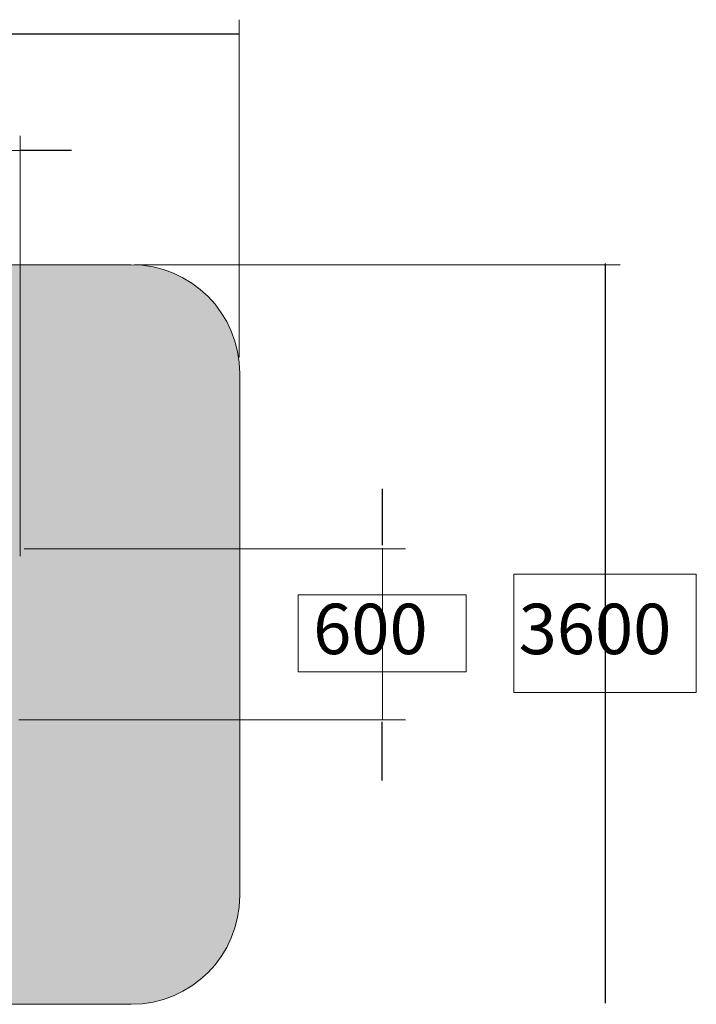
# Model space of a CAD drawing. Units: inches. Extents: x 75 to 222, y -294 to -127.
# Drawn here: x 155 to 222, y -229 to -132 of the extents above; entities that cross this region are included whole.
import ezdxf

# ---------------------------------------------------------------- set-up
doc = ezdxf.new("R2010")
doc.units = ezdxf.units.IN
doc.header["$MEASUREMENT"] = 0
doc.layers.add('_U+0421_U+043B_U+043E_U+0439 1', color=7, linetype='Continuous')

# ---------------------------------------------------------------- blocks, each defined once
blk = doc.blocks.new('block 3')
at = {"layer": '_U+0421_U+043B_U+043E_U+0439 1', "color": 250, "lineweight": 20, "true_color": 0x221e1f}
blk.add_open_spline([(166.416, -229.447), (166.416, -229.447), (86.006, -229.447), (86.006, -229.447), (80.055, -229.447), (75.231, -224.624), (75.231, -218.673), (75.231, -218.673), (75.231, -166.955), (75.231, -166.955), (75.231, -161.004), (80.055, -156.18), (86.006, -156.18), (86.006, -156.18), (166.416, -156.18), (166.416, -156.18), (172.367, -156.18), (177.191, -161.004), (177.191, -166.955), (177.191, -166.955), (177.191, -218.673), (177.191, -218.673), (177.191, -224.624), (172.367, -229.447), (166.416, -229.447)], degree=3, knots=[0, 0, 0, 0, 1, 1, 1, 2, 2, 2, 3, 3, 3, 4, 4, 4, 5, 5, 5, 6, 6, 6, 7, 7, 7, 8, 8, 8, 8], dxfattribs=at)
blk = doc.blocks.new('block 4')
at = {"layer": '_U+0421_U+043B_U+043E_U+0439 1', "true_color": 0xf9d9ab}
h = blk.add_hatch(color=41, dxfattribs=at)
h.dxf.hatch_style = 2
edge = h.paths.add_edge_path()
edge.add_spline(control_points=[(166.416, -229.447), (166.416, -229.447), (86.006, -229.447), (86.006, -229.447), (80.055, -229.447), (75.231, -224.624), (75.231, -218.673), (75.231, -218.673), (75.231, -166.955), (75.231, -166.955), (75.231, -161.004), (80.055, -156.18), (86.006, -156.18), (86.006, -156.18), (166.416, -156.18), (166.416, -156.18), (172.367, -156.18), (177.191, -161.004), (177.191, -166.955), (177.191, -166.955), (177.191, -218.673), (177.191, -218.673), (177.191, -224.624), (172.367, -229.447), (166.416, -229.447)], knot_values=[0, 0, 0, 0, 1, 1, 1, 2, 2, 2, 3, 3, 3, 4, 4, 4, 5, 5, 5, 6, 6, 6, 7, 7, 7, 8, 8, 8, 8], degree=3, periodic=1)
at = {"layer": '_U+0421_U+043B_U+043E_U+0439 1', "lineweight": 0}
blk.add_open_spline([(166.416, -229.447), (166.416, -229.447), (86.006, -229.447), (86.006, -229.447), (80.055, -229.447), (75.231, -224.624), (75.231, -218.673), (75.231, -218.673), (75.231, -166.955), (75.231, -166.955), (75.231, -161.004), (80.055, -156.18), (86.006, -156.18), (86.006, -156.18), (166.416, -156.18), (166.416, -156.18), (172.367, -156.18), (177.191, -161.004), (177.191, -166.955), (177.191, -166.955), (177.191, -218.673), (177.191, -218.673), (177.191, -224.624), (172.367, -229.447), (166.416, -229.447)], degree=3, knots=[0, 0, 0, 0, 1, 1, 1, 2, 2, 2, 3, 3, 3, 4, 4, 4, 5, 5, 5, 6, 6, 6, 7, 7, 7, 8, 8, 8, 8], dxfattribs=at)
blk = doc.blocks.new('block 7')
at = {"layer": '_U+0421_U+043B_U+043E_U+0439 1', "color": 146, "lineweight": 20, "true_color": 0x005c83}
blk.add_lwpolyline([(177.116, -131.904), (177.116, -165.373)], dxfattribs=at)
blk = doc.blocks.new('block 8')
at = {"layer": '_U+0421_U+043B_U+043E_U+0439 1', "color": 146, "lineweight": 30, "true_color": 0x005c83}
blk.add_lwpolyline([(177.129, -133.344), (74.597, -133.344)], dxfattribs=at)
blk = doc.blocks.new('block 10')
at = {"layer": '_U+0421_U+043B_U+043E_U+0439 1', "color": 146, "lineweight": 30, "true_color": 0x005c83}
blk.add_lwpolyline([(160.515, -144.853), (155.416, -144.853)], dxfattribs=at)
blk = doc.blocks.new('block 12')
at = {"layer": '_U+0421_U+043B_U+043E_U+0439 1', "color": 146, "lineweight": 20, "true_color": 0x005c83}
blk.add_lwpolyline([(155.431, -144.853), (96.962, -144.853)], dxfattribs=at)
blk = doc.blocks.new('block 14')
at = {"layer": '_U+0421_U+043B_U+043E_U+0439 1', "color": 146, "lineweight": 20, "true_color": 0x005c83}
blk.add_lwpolyline([(155.431, -143.413), (155.431, -185.05)], dxfattribs=at)
blk = doc.blocks.new('block 15')
at = {"layer": '_U+0421_U+043B_U+043E_U+0439 1', "color": 146, "lineweight": 30, "true_color": 0x005c83}
blk.add_lwpolyline([(191.283, -207.27), (191.283, -201.447)], dxfattribs=at)
blk = doc.blocks.new('block 16')
at = {"layer": '_U+0421_U+043B_U+043E_U+0439 1', "color": 146, "lineweight": 30, "true_color": 0x005c83}
blk.add_lwpolyline([(191.283, -178.374), (191.283, -183.974)], dxfattribs=at)
blk = doc.blocks.new('block 17')
at = {"layer": '_U+0421_U+043B_U+043E_U+0439 1', "color": 146, "lineweight": 20, "true_color": 0x005c83}
blk.add_lwpolyline([(193.605, -201.275), (155.284, -201.275)], dxfattribs=at)
blk = doc.blocks.new('block 18')
at = {"layer": '_U+0421_U+043B_U+043E_U+0439 1', "color": 146, "lineweight": 20, "true_color": 0x005c83}
blk.add_lwpolyline([(193.605, -184.339), (155.825, -184.339)], dxfattribs=at)
blk = doc.blocks.new('block 23')
at = {"layer": '_U+0421_U+043B_U+043E_U+0439 1', "color": 146, "lineweight": 30, "true_color": 0x005c83}
blk.add_lwpolyline([(213.424, -229.322), (213.424, -156.055)], dxfattribs=at)
blk = doc.blocks.new('block 24')
at = {"layer": '_U+0421_U+043B_U+043E_U+0439 1', "lineweight": 0}
blk.add_lwpolyline([(222.403, -198.557), (204.323, -198.557), (204.323, -186.821), (222.403, -186.821), (222.403, -198.557)], dxfattribs=at)
blk = doc.blocks.new('block 25')
at = {"layer": '_U+0421_U+043B_U+043E_U+0439 1', "color": 146, "true_color": 0x005c83, "insert": (204.804, -194.759), "char_height": 4.99533, "attachment_point": 7}
blk.add_mtext('\\f12 Avenir 55 Roman 05173|b0|i0|c0|p34;\\W1;3600', dxfattribs=at)
blk = doc.blocks.new('block 26')
at = {"layer": '_U+0421_U+043B_U+043E_U+0439 1', "color": 146, "lineweight": 20, "true_color": 0x005c83}
blk.add_lwpolyline([(214.863, -156.197), (166.722, -156.197)], dxfattribs=at)
blk = doc.blocks.new('block 31')
at = {"layer": '_U+0421_U+043B_U+043E_U+0439 1', "color": 146, "lineweight": 20, "true_color": 0x005c83}
blk.add_lwpolyline([(191.311, -201.275), (191.311, -184.275)], dxfattribs=at)
blk = doc.blocks.new('block 32')
at = {"layer": '_U+0421_U+043B_U+043E_U+0439 1', "lineweight": 0}
blk.add_lwpolyline([(199.61, -196.511), (182.957, -196.511), (182.957, -188.866), (199.61, -188.866), (199.61, -196.511)], dxfattribs=at)
blk = doc.blocks.new('block 33')
at = {"layer": '_U+0421_U+043B_U+043E_U+0439 1', "color": 146, "true_color": 0x005c83, "insert": (184.448, -194.759), "char_height": 4.99533, "attachment_point": 7}
blk.add_mtext('\\f12 Avenir 55 Roman 05173|b0|i0|c0|p34;\\W1;600', dxfattribs=at)
blk = doc.blocks.new('block 2')
at = {"layer": '_U+0421_U+043B_U+043E_U+0439 1'}
for name in ['block 7', 'block 8', 'block 14', 'block 12', 'block 10', 'block 23', 'block 3', 'block 4', 'block 26', 'block 16', 'block 18', 'block 31', 'block 24', 'block 32', 'block 33', 'block 25', 'block 17', 'block 15']:
    blk.add_blockref(name, (0, 0), dxfattribs=at)

msp = doc.modelspace()

# ---------------------------------------------------------------- block references
at = {"layer": '_U+0421_U+043B_U+043E_U+0439 1'}
msp.add_blockref('block 2', (0, 0), dxfattribs=at)

doc.saveas('drawing.dxf')
